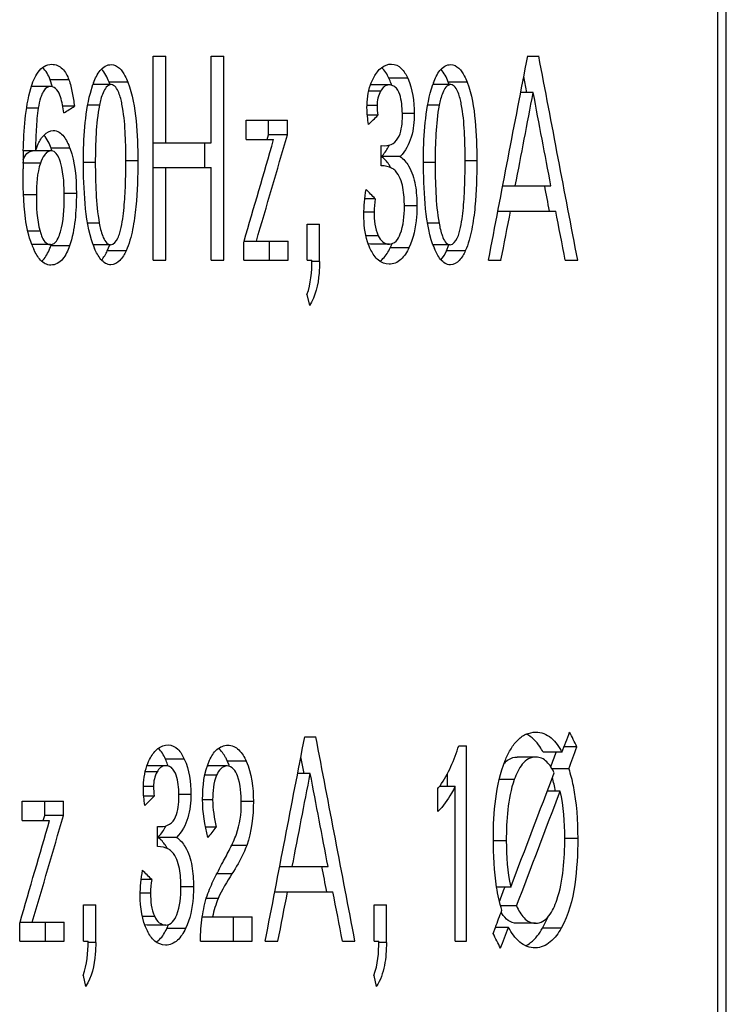
# Model space of a CAD drawing. Units: inches. Extents: x 3091 to 14844, y 2842 to 6750.
# Drawn here: x 13956 to 13956, y 5992 to 5993 of the extents above; entities that cross this region are included whole.
import ezdxf

# ---------------------------------------------------------------- set-up
doc = ezdxf.new("R2010")
doc.units = ezdxf.units.IN
doc.header["$MEASUREMENT"] = 0
doc.layers.add('A_TEXT', color=7, linetype='Continuous')

# ---------------------------------------------------------------- blocks, each defined once
blk = doc.blocks.new('ev charger 2')
at = {"color": 7, "linetype": 'Continuous'}
for p, q in [((272.8967, -0.04166), (272.8967, 6.15834)), ((272.90507, -0.04166), (272.90507, 6.15834)), ((272.34405, 1.34104), (272.34405, 1.54104)), ((272.34405, 1.54104), (272.35628, 1.54104)), ((272.35628, 1.45614), (272.35628, 1.54104)), ((272.40078, 1.45614), (272.40078, 1.54104)), ((272.40078, 1.54104), (272.41297, 1.54104)), ((272.41297, 1.34104), (272.41297, 1.54104)), ((272.71061, 1.54104), (272.72135, 1.54104)), ((272.26142, 1.51787), (272.24308, 1.51787)), ((272.24498, 1.5116), (272.24308, 1.51787)), ((272.31906, 1.51555), (272.30071, 1.51555)), ((272.59316, 1.51921), (272.57478, 1.51921)), ((272.65119, 1.51555), (272.63282, 1.51555)), ((272.70983, 1.50516), (272.70678, 1.5211)), ((272.24366, 1.51125), (272.22532, 1.51125)), ((272.28241, 1.50475), (272.28492, 1.51301)), ((272.30282, 1.51301), (272.28492, 1.51301)), ((272.56661, 1.50668), (272.55502, 1.50668)), ((272.57482, 1.51274), (272.55677, 1.51274)), ((272.61521, 1.50475), (272.61767, 1.51301)), ((272.63525, 1.51301), (272.61767, 1.51301)), ((272.71601, 1.50516), (272.70372, 1.50516)), ((272.23143, 1.49012), (272.22004, 1.49012)), ((272.26685, 1.49189), (272.25546, 1.49189)), ((272.29134, 1.49284), (272.2798, 1.49284)), ((272.56315, 1.49243), (272.55331, 1.49243)), ((272.62398, 1.49284), (272.61265, 1.49284)), ((272.4351, 1.45912), (272.4351, 1.47808)), ((272.4351, 1.47808), (272.47532, 1.47808)), ((272.45696, 1.46386), (272.45696, 1.47808)), ((272.47532, 1.46386), (272.47532, 1.47808)), ((272.56393, 1.48309), (272.55366, 1.48309)), ((272.59956, 1.48471), (272.58789, 1.48471)), ((272.34405, 1.45614), (272.40078, 1.45614)), ((272.39461, 1.43177), (272.39461, 1.45614)), ((272.4351, 1.45912), (272.46184, 1.45912)), ((272.45558, 1.45912), (272.45696, 1.46386)), ((272.47532, 1.46386), (272.45696, 1.46386)), ((272.24427, 1.44815), (272.21677, 1.44815)), ((272.26239, 1.45069), (272.24404, 1.45069)), ((272.5671, 1.43353), (272.5671, 1.4533)), ((272.5671, 1.4533), (272.57051, 1.45316)), ((272.21656, 1.4361), (272.21657, 1.43706)), ((272.28727, 1.43664), (272.27566, 1.43664)), ((272.3289, 1.4384), (272.3172, 1.4384)), ((272.5857, 1.4426), (272.56733, 1.4426)), ((272.61998, 1.43664), (272.60858, 1.43664)), ((272.66086, 1.4384), (272.64937, 1.4384)), ((272.23361, 1.4361), (272.21657, 1.4361)), ((272.34405, 1.43177), (272.40078, 1.43177)), ((272.35628, 1.34104), (272.35628, 1.43177)), ((272.40078, 1.34104), (272.40078, 1.43177)), ((272.68621, 1.41403), (272.73333, 1.41403)), ((272.22953, 1.40509), (272.21704, 1.40509)), ((272.26873, 1.40645), (272.25683, 1.40645)), ((272.56136, 1.4013), (272.55125, 1.4013)), ((272.60213, 1.39426), (272.58988, 1.39426)), ((272.68144, 1.38925), (272.73808, 1.38925)), ((272.56022, 1.38803), (272.5502, 1.38803)), ((272.23317, 1.36946), (272.22118, 1.36946)), ((272.2912, 1.37732), (272.27978, 1.37732)), ((272.49473, 1.34104), (272.49473, 1.37652)), ((272.49473, 1.37652), (272.50681, 1.37652)), ((272.50681, 1.33969), (272.50681, 1.37652)), ((272.62384, 1.37732), (272.61262, 1.37732)), ((272.43263, 1.35851), (272.43295, 1.35959)), ((272.43295, 1.35959), (272.47616, 1.35959)), ((272.4578, 1.34104), (272.4578, 1.35959)), ((272.47616, 1.34104), (272.47616, 1.35959)), ((272.56427, 1.36511), (272.55221, 1.36511)), ((272.24329, 1.35635), (272.22513, 1.35635)), ((272.26202, 1.35502), (272.24368, 1.35502)), ((272.30215, 1.35621), (272.28512, 1.35621)), ((272.29899, 1.35022), (272.3014, 1.3562)), ((272.31733, 1.35022), (272.29899, 1.35022)), ((272.43263, 1.34104), (272.43263, 1.35851)), ((272.55681, 1.35675), (272.55456, 1.35699)), ((272.57518, 1.35675), (272.55681, 1.35675)), ((272.59437, 1.35323), (272.57599, 1.35323)), ((272.63459, 1.35621), (272.61786, 1.35621)), ((272.63112, 1.35022), (272.6335, 1.3562)), ((272.6495, 1.35022), (272.63112, 1.35022)), ((272.34405, 1.34104), (272.35628, 1.34104)), ((272.40078, 1.34104), (272.41297, 1.34104)), ((272.43263, 1.34104), (272.47616, 1.34104)), ((272.49473, 1.34104), (272.4993, 1.34104)), ((272.67217, 1.34104), (272.68448, 1.34104)), ((272.74744, 1.34104), (272.75958, 1.34104)), ((272.50681, 1.33969), (272.4993, 1.33969)), ((272.49449, 1.30746), (272.49684, 1.29663)), ((272.49232, 0.87438), (272.50311, 0.87438)), ((272.64327, 0.86571), (272.65054, 0.86571)), ((272.65054, 0.67438), (272.65054, 0.86571)), ((272.74418, 0.85921), (272.72579, 0.85921)), ((272.75881, 0.86449), (272.74619, 0.86449)), ((272.37439, 0.85254), (272.35604, 0.85254)), ((272.43495, 0.85068), (272.4166, 0.85068)), ((272.49164, 0.83849), (272.48853, 0.85469)), ((272.7186, 0.85461), (272.70021, 0.85461)), ((272.34774, 0.84002), (272.3361, 0.84002)), ((272.35598, 0.84608), (272.33786, 0.84608)), ((272.41629, 0.84581), (272.39793, 0.84581)), ((272.75077, 0.8431), (272.73443, 0.8431)), ((272.40601, 0.8367), (272.39446, 0.8367)), ((272.49775, 0.83849), (272.4854, 0.83849)), ((272.63216, 0.82577), (272.63216, 0.83851)), ((272.69745, 0.83254), (272.68274, 0.83254)), ((272.34426, 0.82577), (272.33438, 0.82577)), ((272.62257, 0.80112), (272.62257, 0.82387)), ((272.63967, 0.82577), (272.6242, 0.82577)), ((272.63967, 0.67438), (272.63967, 0.82577)), ((272.74242, 0.8213), (272.72985, 0.8213)), ((272.21572, 0.79245), (272.21572, 0.81141)), ((272.21572, 0.81141), (272.25609, 0.81141)), ((272.23774, 0.79719), (272.23774, 0.81141)), ((272.25609, 0.79719), (272.25609, 0.81141)), ((272.34504, 0.81642), (272.33473, 0.81642)), ((272.38082, 0.81805), (272.3691, 0.81805)), ((272.40216, 0.81277), (272.39233, 0.81277)), ((272.44201, 0.81114), (272.43021, 0.81114)), ((272.21572, 0.79245), (272.24256, 0.79245)), ((272.23636, 0.79245), (272.23774, 0.79719)), ((272.25609, 0.79719), (272.23774, 0.79719)), ((272.34823, 0.76686), (272.34823, 0.78663)), ((272.34823, 0.78663), (272.35165, 0.7865)), ((272.40569, 0.78582), (272.39518, 0.78582)), ((272.3669, 0.77593), (272.34855, 0.77593)), ((272.68967, 0.77255), (272.67699, 0.77255)), ((272.75958, 0.77485), (272.74695, 0.77485)), ((272.4355, 0.76792), (272.42065, 0.76792)), ((272.46782, 0.74736), (272.51514, 0.74736)), ((272.34246, 0.73463), (272.33232, 0.73463)), ((272.42101, 0.74006), (272.40611, 0.74006)), ((272.3834, 0.72759), (272.3711, 0.72759)), ((272.69404, 0.72732), (272.68023, 0.72732)), ((272.34132, 0.72136), (272.33126, 0.72136)), ((272.40761, 0.71607), (272.3959, 0.71607)), ((272.46303, 0.72258), (272.5199, 0.72258)), ((272.27558, 0.67438), (272.27558, 0.70985)), ((272.27558, 0.70985), (272.2877, 0.70985)), ((272.2877, 0.67302), (272.2877, 0.70985)), ((272.56033, 0.67438), (272.56033, 0.70985)), ((272.56033, 0.70985), (272.57226, 0.70985)), ((272.57226, 0.67302), (272.57226, 0.70985)), ((272.69975, 0.70877), (272.68411, 0.70877)), ((272.34539, 0.69845), (272.33328, 0.69845)), ((272.39204, 0.69821), (272.44099, 0.69821)), ((272.42263, 0.67438), (272.42263, 0.69821)), ((272.44099, 0.67438), (272.44099, 0.69821)), ((272.21324, 0.69185), (272.21355, 0.69293)), ((272.21324, 0.67438), (272.21324, 0.69185)), ((272.21355, 0.69293), (272.25693, 0.69293)), ((272.23859, 0.67438), (272.23859, 0.69293)), ((272.25693, 0.67438), (272.25693, 0.69293)), ((272.33799, 0.69008), (272.33562, 0.69035)), ((272.35634, 0.69008), (272.33799, 0.69008)), ((272.3756, 0.68656), (272.35725, 0.68656)), ((272.67676, 0.68182), (272.679, 0.68778)), ((272.69197, 0.68778), (272.679, 0.68778)), ((272.71819, 0.69185), (272.6998, 0.69185)), ((272.7435, 0.68708), (272.72511, 0.68708)), ((272.21324, 0.67438), (272.25693, 0.67438)), ((272.27558, 0.67438), (272.28016, 0.67438)), ((272.2877, 0.67302), (272.28016, 0.67302)), ((272.39011, 0.67438), (272.44099, 0.67438)), ((272.45372, 0.67438), (272.46608, 0.67438)), ((272.5293, 0.67438), (272.54149, 0.67438)), ((272.56033, 0.67438), (272.56484, 0.67438)), ((272.57226, 0.67302), (272.56484, 0.67302)), ((272.63967, 0.67438), (272.65054, 0.67438)), ((272.27534, 0.6408), (272.27769, 0.62996)), ((272.56009, 0.6408), (272.56241, 0.62996))]:
    blk.add_line(p, q, dxfattribs=at)
for centre, radius, start, end in [((272.35887, 1.48698), 0.0784, 159.22367, 160.60465), ((272.23051, 1.48736), 0.07565, 19.8321, 21.87993), ((272.52108, 1.49471), 0.05903, 19.12555, 24.51659), ((272.51625, 1.49298), 0.06416, 17.64796, 19.1758), ((272.69266, 1.48709), 0.07935, 159.56997, 160.92784), ((272.56164, 1.48748), 0.07651, 19.50046, 21.52055), ((272.22531, 1.50418), 0.00707, 89.98445, 94.86418), ((272.15791, 1.48977), 0.08977, 13.74432, 14.07952), ((272.83447, 1.43169), 0.61792, 178.47295, 179.50192), ((272.1733, 1.42472), 0.07536, 18.27684, 20.15717), ((272.53356, 1.47397), 0.04623, 331.41458, 334.0839), ((272.93281, 1.43073), 0.71627, 179.57041, 180.00321), ((272.29979, 1.38484), 0.07992, 200.88561, 204.65737), ((272.17488, 1.37971), 0.07309, 340.262, 341.41093), ((272.35403, 1.38111), 0.07329, 199.86517, 203.05465), ((272.51841, 1.38052), 0.06372, 334.64105, 337.30951), ((272.51568, 1.38168), 0.06669, 337.29759, 338.39759), ((272.68769, 1.38098), 0.0741, 199.53484, 202.68205), ((272.30249, 0.82802), 0.05889, 19.19774, 24.60373), ((272.36033, 0.82524), 0.06175, 20.20533, 24.33341), ((272.29768, 0.82629), 0.06401, 17.68462, 19.24759), ((272.39793, 0.83722), 0.00859, 89.96293, 97.06891), ((272.35558, 0.82344), 0.06683, 19.23964, 20.24569), ((272.59564, 0.8489), 0.03677, 317.10047, 320.99695), ((272.5903, 0.85329), 0.04368, 320.92908, 322.1484), ((272.31491, 0.80734), 0.04616, 331.28345, 334.0316), ((272.71861, 0.72323), 0.03983, 211.24175, 213.27743), ((272.30003, 0.7138), 0.06337, 334.54879, 336.93014), ((272.2973, 0.71497), 0.06634, 336.9229, 338.35426)]:
    blk.add_arc(centre, radius, start, end, dxfattribs=at)
for centre, major_axis, ratio, start_param, end_param in [((265.3526, -2.70008), (11.44652, 56.27211), 0.111376, 4.806898, 4.810461), ((265.3526, 5.85145), (-11.44567, 56.44679), 0.111059, -1.673282, -1.669729), ((265.3526, -2.76129), (11.4467, 56.23509), 0.111443, -1.473819, -1.472194), ((265.3526, 5.81549), (-11.4439, 56.81401), 0.110398, -1.67056, -1.668951), ((265.3526, 1.24463), (12.97109, 6.50771), 0.220192, -1.12336, -1.122426), ((265.3526, 0.8099), (12.76265, 10.35705), 0.262958, -1.196412, -1.195565), ((265.3526, -0.52361), (11.6054, 37.72768), 0.158186, -1.472298, -1.469659), ((265.3526, -0.55579), (11.60798, 37.54949), 0.158804, -1.470773, -1.467996), ((265.3526, 2.07968), (12.7539, -10.48765), 0.263562, 1.19899, 1.199816), ((265.3526, 5.85145), (-11.41351, 56.28819), 0.111059, -1.672649, -1.672208), ((265.3526, -2.71069), (11.45018, 55.53964), 0.112724, -1.474564, -1.473694), ((265.3526, 5.71649), (-11.45018, 55.53964), 0.112724, -1.672873, -1.672002), ((265.3526, -1.36502), (11.79931, 28.25364), 0.197313, -1.410041, -1.409342), ((265.3526, 2.61863), (-12.037, 21.80073), 0.231237, -1.777683, -1.777022), ((265.3526, -2.2618), (11.44433, 56.72323), 0.11056, 4.786465, 4.789995), ((265.3526, 4.07639), (-11.44349, 56.89906), 0.110246, -1.652777, -1.649256), ((265.3526, -1.42325), (11.75728, 28.48986), 0.195786, -1.410728, -1.410234), ((265.3526, -1.42325), (11.79041, 28.57014), 0.195786, -1.411023, -1.410275), ((265.3526, -1.3661), (11.79901, 28.26442), 0.197261, 4.868433, 4.872384), ((265.3526, -2.32373), (11.44451, 56.68592), 0.110627, -1.494275, -1.492665), ((265.3526, 4.03321), (-11.44175, 57.26891), 0.109589, -1.650081, -1.648488), ((265.3526, -1.40911), (11.79537, 28.39296), 0.196639, -1.414874, -1.410912), ((265.3526, 0.35695), (12.7566, 10.44744), 0.263381, -1.218607, -1.217768), ((265.3526, -0.44878), (11.60109, 38.03138), 0.157144, -1.492908, -1.490292), ((265.3526, -0.48445), (11.60363, 37.85157), 0.15776, -1.491398, -1.488645), ((265.3526, 0.14123), (12.56377, 13.18379), 0.26768, -1.274386, -1.273638), ((265.3526, 1.19681), (12.74775, -10.57893), 0.263959, 1.221197, 1.222015), ((265.3526, 4.07639), (-11.41134, 56.73919), 0.110246, -1.652094, -1.651657), ((265.3526, -1.40911), (11.76223, 28.31318), 0.196639, -1.414512, -1.414009), ((265.3526, -2.28678), (11.44794, 55.98492), 0.111901, -1.495016, -1.494154), ((265.3526, 3.95924), (-11.44794, 55.98492), 0.111901, -1.652367, -1.651504), ((265.3526, -1.39783), (11.7867, 28.70429), 0.195143, -1.418347, -1.417762), ((265.3526, -1.37421), (11.80929, 27.90792), 0.199, -1.413828, -1.413096), ((265.3526, 2.23067), (-12.06271, 21.2595), 0.234215, -1.775876, -1.775199)]:
    blk.add_ellipse(centre, major_axis=major_axis, ratio=ratio, start_param=start_param, end_param=end_param, dxfattribs=at)
for points, knots in [([(272.56028, 1.5206), (272.56215, 1.52396), (272.56642, 1.53023), (272.57388, 1.53319), (272.57739, 1.53319)], [0, 0, 0, 0, 0.523366, 1, 1, 1, 1]), ([(272.57739, 1.53319), (272.58085, 1.53319), (272.58807, 1.5293), (272.59155, 1.52272), (272.59316, 1.51921)], [0, 0, 0, 0, 0.472687, 1, 1, 1, 1]), ([(272.22412, 1.50932), (272.22496, 1.51215), (272.22688, 1.51767), (272.23088, 1.52527), (272.23666, 1.53138), (272.24207, 1.53292), (272.24463, 1.53292)], [0, 0, 0, 0, 0.264968, 0.523845, 0.769599, 1, 1, 1, 1]), ([(272.24463, 1.53292), (272.24651, 1.53292), (272.2504, 1.53223), (272.25709, 1.5275), (272.25996, 1.52177), (272.26142, 1.51787)], [0, 0, 0, 0, 0.234547, 0.478616, 1, 1, 1, 1]), ([(272.28557, 1.51479), (272.28719, 1.51907), (272.2901, 1.52533), (272.29663, 1.53149), (272.3009, 1.53265), (272.30294, 1.53265)], [0, 0, 0, 0, 0.521892, 0.767884, 1, 1, 1, 1]), ([(272.30294, 1.53265), (272.30581, 1.53265), (272.31171, 1.52947), (272.31602, 1.52241), (272.31825, 1.51756), (272.31906, 1.51555)], [0, 0, 0, 0, 0.350021, 0.734715, 1, 1, 1, 1]), ([(272.61831, 1.51478), (272.6199, 1.51906), (272.62274, 1.5253), (272.62915, 1.53148), (272.63336, 1.53265), (272.63537, 1.53265)], [0, 0, 0, 0, 0.524461, 0.769973, 1, 1, 1, 1]), ([(272.63537, 1.53265), (272.63819, 1.53265), (272.64402, 1.52944), (272.64822, 1.5224), (272.6504, 1.51756), (272.65119, 1.51555)], [0, 0, 0, 0, 0.347508, 0.733162, 1, 1, 1, 1]), ([(272.26142, 1.51787), (272.26297, 1.51374), (272.2649, 1.50504), (272.26625, 1.4963), (272.26685, 1.49189)], [0, 0, 0, 0, 0.497854, 1, 1, 1, 1]), ([(272.31906, 1.51555), (272.32388, 1.50355), (272.32798, 1.4774), (272.3289, 1.45149), (272.3289, 1.4384)], [0, 0, 0, 0, 0.497064, 1, 1, 1, 1]), ([(272.65119, 1.51555), (272.65594, 1.50353), (272.65995, 1.4774), (272.66086, 1.45149), (272.66086, 1.4384)], [0, 0, 0, 0, 0.496851, 1, 1, 1, 1]), ([(272.21677, 1.44815), (272.21704, 1.45847), (272.21816, 1.47899), (272.2212, 1.49949), (272.22412, 1.50932)], [0, 0, 0, 0, 0.501692, 1, 1, 1, 1]), ([(272.24366, 1.51125), (272.2417, 1.51125), (272.23813, 1.50935), (272.23543, 1.50479), (272.233, 1.49851), (272.23198, 1.49349), (272.23143, 1.49012)], [0, 0, 0, 0, 0.225844, 0.412909, 0.606535, 1, 1, 1, 1]), ([(272.2565, 1.48526), (272.25616, 1.48792), (272.25535, 1.49322), (272.25334, 1.50091), (272.2506, 1.50799), (272.24596, 1.51125), (272.24366, 1.51125)], [0, 0, 0, 0, 0.262243, 0.522401, 0.775117, 1, 1, 1, 1]), ([(272.27566, 1.43786), (272.27566, 1.44912), (272.2764, 1.47156), (272.27958, 1.49392), (272.28241, 1.50475)], [0, 0, 0, 0, 0.501445, 1, 1, 1, 1]), ([(272.30282, 1.51301), (272.29907, 1.51301), (272.29365, 1.50415), (272.29219, 1.497), (272.29134, 1.49284)], [0, 0, 0, 0, 0.468538, 1, 1, 1, 1]), ([(272.31338, 1.49379), (272.31259, 1.49771), (272.31121, 1.50438), (272.30635, 1.51301), (272.30282, 1.51301)], [0, 0, 0, 0, 0.530904, 1, 1, 1, 1]), ([(272.57482, 1.51274), (272.57314, 1.51274), (272.56958, 1.51127), (272.56752, 1.50829), (272.56661, 1.50668)], [0, 0, 0, 0, 0.476887, 1, 1, 1, 1]), ([(272.58791, 1.48241), (272.58791, 1.48558), (272.5877, 1.49193), (272.58636, 1.50114), (272.58355, 1.50851), (272.57892, 1.51223), (272.57614, 1.51274), (272.57482, 1.51274)], [0, 0, 0, 0, 0.262971, 0.524177, 0.774642, 0.890225, 1, 1, 1, 1]), ([(272.60858, 1.43786), (272.60858, 1.44912), (272.60931, 1.47156), (272.61242, 1.49391), (272.61521, 1.50475)], [0, 0, 0, 0, 0.501567, 1, 1, 1, 1]), ([(272.63525, 1.51301), (272.63154, 1.51301), (272.62624, 1.50409), (272.62481, 1.497), (272.62398, 1.49284)], [0, 0, 0, 0, 0.466448, 1, 1, 1, 1]), ([(272.64562, 1.49379), (272.64484, 1.49771), (272.6435, 1.50433), (272.63875, 1.51301), (272.63525, 1.51301)], [0, 0, 0, 0, 0.532902, 1, 1, 1, 1]), ([(272.23143, 1.49012), (272.2303, 1.4832), (272.22928, 1.46918), (272.22881, 1.45517), (272.22867, 1.44815)], [0, 0, 0, 0, 0.499499, 1, 1, 1, 1]), ([(272.29134, 1.49284), (272.28947, 1.48364), (272.28768, 1.46485), (272.28727, 1.44606), (272.28727, 1.43664)], [0, 0, 0, 0, 0.499142, 1, 1, 1, 1]), ([(272.3172, 1.44016), (272.3172, 1.44915), (272.31681, 1.46707), (272.31513, 1.48501), (272.31338, 1.49379)], [0, 0, 0, 0, 0.500833, 1, 1, 1, 1]), ([(272.62398, 1.49284), (272.62213, 1.48364), (272.62038, 1.46485), (272.61998, 1.44606), (272.61998, 1.43664)], [0, 0, 0, 0, 0.499076, 1, 1, 1, 1]), ([(272.64937, 1.44016), (272.64937, 1.44915), (272.64899, 1.46707), (272.64734, 1.485), (272.64562, 1.49379)], [0, 0, 0, 0, 0.500898, 1, 1, 1, 1]), ([(272.57051, 1.45316), (272.57335, 1.45316), (272.57959, 1.45457), (272.5854, 1.46258), (272.58755, 1.47225), (272.58791, 1.47901), (272.58791, 1.48241)], [0, 0, 0, 0, 0.224036, 0.468187, 0.731809, 1, 1, 1, 1]), ([(272.59956, 1.48471), (272.59956, 1.47698), (272.59818, 1.4618), (272.59084, 1.44782), (272.5857, 1.4426)], [0, 0, 0, 0, 0.51365, 1, 1, 1, 1]), ([(272.22867, 1.44815), (272.22949, 1.45047), (272.23178, 1.45606), (272.23629, 1.46425), (272.24292, 1.46806), (272.24616, 1.46806)], [0, 0, 0, 0, 0.265472, 0.650954, 1, 1, 1, 1]), ([(272.24616, 1.46806), (272.2481, 1.46806), (272.25217, 1.46685), (272.2582, 1.46078), (272.26088, 1.45479), (272.26239, 1.45069)], [0, 0, 0, 0, 0.231867, 0.478363, 1, 1, 1, 1]), ([(272.2166, 1.43953), (272.21753, 1.44166), (272.21953, 1.44565), (272.22383, 1.44815), (272.22592, 1.44815)], [0, 0, 0, 0, 0.525849, 1, 1, 1, 1]), ([(272.24427, 1.44815), (272.24296, 1.44815), (272.2402, 1.44727), (272.23628, 1.443), (272.23457, 1.4389), (272.23361, 1.4361)], [0, 0, 0, 0, 0.231103, 0.478072, 1, 1, 1, 1]), ([(272.2535, 1.43594), (272.25312, 1.43731), (272.25172, 1.44206), (272.24805, 1.44815), (272.24427, 1.44815)], [0, 0, 0, 0, 0.274158, 1, 1, 1, 1]), ([(272.2851, 1.3562), (272.28045, 1.36906), (272.27656, 1.39666), (272.27566, 1.42406), (272.27566, 1.43786)], [0, 0, 0, 0, 0.497589, 1, 1, 1, 1]), ([(272.28727, 1.43664), (272.28727, 1.42671), (272.28766, 1.40689), (272.28939, 1.38705), (272.2912, 1.37732)], [0, 0, 0, 0, 0.500723, 1, 1, 1, 1]), ([(272.30215, 1.35621), (272.30537, 1.35621), (272.30922, 1.3615), (272.31131, 1.36777), (272.31409, 1.37866), (272.31589, 1.39532), (272.31703, 1.41772), (272.3172, 1.43268), (272.3172, 1.44016)], [0, 0, 0, 0, 0.110059, 0.172346, 0.23539, 0.489548, 0.744692, 1, 1, 1, 1]), ([(272.3289, 1.4384), (272.3289, 1.42342), (272.32827, 1.4009), (272.3243, 1.37137), (272.32043, 1.35689), (272.31733, 1.35022)], [0, 0, 0, 0, 0.502792, 0.753251, 1, 1, 1, 1]), ([(272.57655, 1.43172), (272.57596, 1.43281), (272.57352, 1.43691), (272.57019, 1.44051), (272.56733, 1.4426)], [0, 0, 0, 0, 0.258371, 1, 1, 1, 1]), ([(272.5857, 1.4426), (272.58904, 1.44016), (272.59626, 1.43174), (272.60132, 1.41449), (272.60213, 1.40107), (272.60213, 1.39426)], [0, 0, 0, 0, 0.235324, 0.61244, 1, 1, 1, 1]), ([(272.61785, 1.3562), (272.61327, 1.36908), (272.60946, 1.39667), (272.60858, 1.42406), (272.60858, 1.43786)], [0, 0, 0, 0, 0.497415, 1, 1, 1, 1]), ([(272.61998, 1.43664), (272.61998, 1.42671), (272.62037, 1.40689), (272.62206, 1.38706), (272.62384, 1.37732)], [0, 0, 0, 0, 0.500779, 1, 1, 1, 1]), ([(272.63459, 1.35621), (272.63778, 1.35621), (272.64154, 1.36153), (272.64359, 1.36776), (272.64632, 1.37866), (272.64809, 1.39532), (272.64921, 1.41772), (272.64937, 1.43268), (272.64937, 1.44016)], [0, 0, 0, 0, 0.109027, 0.171255, 0.234317, 0.488772, 0.744297, 1, 1, 1, 1]), ([(272.66086, 1.4384), (272.66086, 1.42342), (272.66024, 1.40091), (272.65634, 1.37138), (272.65255, 1.3569), (272.6495, 1.35022)], [0, 0, 0, 0, 0.50305, 0.753544, 1, 1, 1, 1]), ([(272.58112, 1.42848), (272.5802, 1.42943), (272.57618, 1.43262), (272.57084, 1.43353), (272.5671, 1.43353)], [0, 0, 0, 0, 0.261578, 1, 1, 1, 1]), ([(272.58988, 1.39358), (272.58988, 1.39981), (272.58926, 1.41182), (272.58524, 1.4242), (272.58112, 1.42848)], [0, 0, 0, 0, 0.511957, 1, 1, 1, 1]), ([(272.26873, 1.40645), (272.26873, 1.39773), (272.26804, 1.38041), (272.26494, 1.36314), (272.26202, 1.35502)], [0, 0, 0, 0, 0.502517, 1, 1, 1, 1]), ([(272.60213, 1.39426), (272.60213, 1.39072), (272.60166, 1.37678), (272.59884, 1.36265), (272.59437, 1.35323)], [0, 0, 0, 0, 0.25359, 1, 1, 1, 1]), ([(272.55717, 1.35093), (272.55584, 1.35354), (272.55137, 1.36463), (272.55016, 1.37675), (272.55016, 1.38573)], [0, 0, 0, 0, 0.245931, 1, 1, 1, 1]), ([(272.23317, 1.36946), (272.23358, 1.36797), (272.23479, 1.36436), (272.23718, 1.35902), (272.24127, 1.35635), (272.24329, 1.35635)], [0, 0, 0, 0, 0.265899, 0.653067, 1, 1, 1, 1]), ([(272.2912, 1.37732), (272.292, 1.37307), (272.2934, 1.36591), (272.29832, 1.35621), (272.30215, 1.35621)], [0, 0, 0, 0, 0.530557, 1, 1, 1, 1]), ([(272.62384, 1.37732), (272.62462, 1.37307), (272.626, 1.36597), (272.63079, 1.35621), (272.63459, 1.35621)], [0, 0, 0, 0, 0.532445, 1, 1, 1, 1]), ([(272.24329, 1.35635), (272.24458, 1.35635), (272.248, 1.35767), (272.25106, 1.36267), (272.25251, 1.36671), (272.25313, 1.36883)], [0, 0, 0, 0, 0.229807, 0.605151, 1, 1, 1, 1]), ([(272.56427, 1.36511), (272.56536, 1.36285), (272.56798, 1.35858), (272.5729, 1.35675), (272.57518, 1.35675)], [0, 0, 0, 0, 0.524903, 1, 1, 1, 1]), ([(272.57518, 1.35675), (272.57758, 1.35675), (272.58265, 1.3595), (272.58482, 1.36426), (272.58582, 1.36677)], [0, 0, 0, 0, 0.470649, 1, 1, 1, 1]), ([(272.24366, 1.3363), (272.24182, 1.3363), (272.238, 1.33727), (272.23185, 1.3424), (272.22887, 1.34779), (272.22716, 1.35149)], [0, 0, 0, 0, 0.234068, 0.480058, 1, 1, 1, 1]), ([(272.2348, 1.34008), (272.23802, 1.34296), (272.24104, 1.34823), (272.24317, 1.35361), (272.24368, 1.35502)], [0, 0, 0, 0, 0.742709, 1, 1, 1, 1]), ([(272.26202, 1.35502), (272.26119, 1.35271), (272.25932, 1.34821), (272.25555, 1.3421), (272.25033, 1.33741), (272.24582, 1.3363), (272.24366, 1.3363)], [0, 0, 0, 0, 0.264943, 0.522927, 0.767898, 1, 1, 1, 1]), ([(272.30245, 1.33658), (272.30063, 1.33658), (272.29682, 1.3377), (272.291, 1.34318), (272.2882, 1.34865), (272.2866, 1.35241)], [0, 0, 0, 0, 0.232613, 0.47915, 1, 1, 1, 1]), ([(272.31733, 1.35022), (272.31579, 1.34688), (272.31254, 1.34065), (272.30577, 1.33658), (272.30245, 1.33658)], [0, 0, 0, 0, 0.525642, 1, 1, 1, 1]), ([(272.57482, 1.33712), (272.57112, 1.33712), (272.56324, 1.34045), (272.55901, 1.34728), (272.55717, 1.35093)], [0, 0, 0, 0, 0.475058, 1, 1, 1, 1]), ([(272.56581, 1.34003), (272.56693, 1.34079), (272.57122, 1.34444), (272.57417, 1.34939), (272.57599, 1.35323)], [0, 0, 0, 0, 0.241148, 1, 1, 1, 1]), ([(272.59437, 1.35323), (272.59238, 1.34904), (272.58873, 1.343), (272.58121, 1.33792), (272.5769, 1.33712), (272.57482, 1.33712)], [0, 0, 0, 0, 0.521642, 0.76574, 1, 1, 1, 1]), ([(272.63489, 1.33658), (272.63309, 1.33658), (272.62934, 1.33771), (272.62362, 1.3432), (272.62089, 1.34865), (272.61932, 1.35241)], [0, 0, 0, 0, 0.230605, 0.476717, 1, 1, 1, 1]), ([(272.6495, 1.35022), (272.64798, 1.34689), (272.64483, 1.34069), (272.63816, 1.33658), (272.63489, 1.33658)], [0, 0, 0, 0, 0.528176, 1, 1, 1, 1]), ([(272.50681, 1.33969), (272.50681, 1.3359), (272.50629, 1.32119), (272.50308, 1.30572), (272.49684, 1.29663)], [0, 0, 0, 0, 0.255867, 1, 1, 1, 1]), ([(272.68855, 0.85109), (272.69001, 0.85468), (272.69327, 0.86158), (272.69972, 0.87076), (272.70827, 0.87746), (272.71525, 0.87898), (272.7186, 0.87898)], [0, 0, 0, 0, 0.267309, 0.525524, 0.769039, 1, 1, 1, 1]), ([(272.7186, 0.87898), (272.72125, 0.87898), (272.72672, 0.87799), (272.73645, 0.87186), (272.74144, 0.86442), (272.74418, 0.85921)], [0, 0, 0, 0, 0.234728, 0.478761, 1, 1, 1, 1]), ([(272.72579, 0.85921), (272.72479, 0.86111), (272.72071, 0.86813), (272.71473, 0.87455), (272.70925, 0.87704)], [0, 0, 0, 0, 0.262732, 1, 1, 1, 1]), ([(272.34138, 0.85393), (272.34326, 0.85729), (272.34755, 0.86356), (272.35503, 0.86652), (272.35856, 0.86652)], [0, 0, 0, 0, 0.521963, 1, 1, 1, 1]), ([(272.35856, 0.86652), (272.36204, 0.86652), (272.36928, 0.86263), (272.37278, 0.85604), (272.37439, 0.85254)], [0, 0, 0, 0, 0.474239, 1, 1, 1, 1]), ([(272.39916, 0.85149), (272.40095, 0.85533), (272.40506, 0.86254), (272.41318, 0.86625), (272.41701, 0.86625)], [0, 0, 0, 0, 0.525163, 1, 1, 1, 1]), ([(272.4166, 0.85068), (272.41605, 0.85188), (272.4138, 0.85643), (272.41072, 0.86075), (272.40773, 0.86305)], [0, 0, 0, 0, 0.25807, 1, 1, 1, 1]), ([(272.41701, 0.86625), (272.41896, 0.86625), (272.42302, 0.86541), (272.42989, 0.86037), (272.43316, 0.85464), (272.43495, 0.85068)], [0, 0, 0, 0, 0.234194, 0.478914, 1, 1, 1, 1]), ([(272.62479, 0.82649), (272.62918, 0.83213), (272.63578, 0.84524), (272.6409, 0.85877), (272.64327, 0.86571)], [0, 0, 0, 0, 0.493689, 1, 1, 1, 1]), ([(272.67699, 0.77444), (272.67699, 0.78751), (272.6782, 0.81345), (272.68369, 0.83917), (272.68855, 0.85109)], [0, 0, 0, 0, 0.503718, 1, 1, 1, 1]), ([(272.7186, 0.85461), (272.71612, 0.85461), (272.7109, 0.85326), (272.70494, 0.84772), (272.70059, 0.84055), (272.69842, 0.83526), (272.69745, 0.83254)], [0, 0, 0, 0, 0.229098, 0.473441, 0.732726, 1, 1, 1, 1]), ([(272.7366, 0.83904), (272.73472, 0.84296), (272.73137, 0.84862), (272.72457, 0.85371), (272.72054, 0.85461), (272.7186, 0.85461)], [0, 0, 0, 0, 0.522637, 0.767183, 1, 1, 1, 1]), ([(272.35598, 0.84608), (272.35429, 0.84608), (272.35072, 0.8446), (272.34865, 0.84162), (272.34774, 0.84002)], [0, 0, 0, 0, 0.478268, 1, 1, 1, 1]), ([(272.36912, 0.81574), (272.36912, 0.81891), (272.36891, 0.82524), (272.36757, 0.83444), (272.36476, 0.84181), (272.36012, 0.84556), (272.35731, 0.84608), (272.35598, 0.84608)], [0, 0, 0, 0, 0.262063, 0.522497, 0.77296, 0.889231, 1, 1, 1, 1]), ([(272.41629, 0.84581), (272.41402, 0.84581), (272.40922, 0.84341), (272.407, 0.83902), (272.40601, 0.8367)], [0, 0, 0, 0, 0.473237, 1, 1, 1, 1]), ([(272.42652, 0.83606), (272.4256, 0.8385), (272.42355, 0.84315), (272.41862, 0.84581), (272.41629, 0.84581)], [0, 0, 0, 0, 0.528566, 1, 1, 1, 1]), ([(272.75077, 0.8431), (272.75253, 0.83768), (272.75818, 0.81533), (272.75958, 0.79215), (272.75958, 0.77485)], [0, 0, 0, 0, 0.24789, 1, 1, 1, 1]), ([(272.69745, 0.83254), (272.69409, 0.82306), (272.69048, 0.80293), (272.68967, 0.78272), (272.68967, 0.77255)], [0, 0, 0, 0, 0.49714, 1, 1, 1, 1]), ([(272.63967, 0.82577), (272.63846, 0.82352), (272.63357, 0.8148), (272.62794, 0.8063), (272.62257, 0.80112)], [0, 0, 0, 0, 0.254878, 1, 1, 1, 1]), ([(272.35165, 0.7865), (272.35452, 0.7865), (272.3608, 0.78792), (272.36662, 0.79595), (272.36877, 0.80562), (272.36912, 0.81235), (272.36912, 0.81574)], [0, 0, 0, 0, 0.225702, 0.470308, 0.733049, 1, 1, 1, 1]), ([(272.38082, 0.81805), (272.38082, 0.81032), (272.37943, 0.79513), (272.37207, 0.78115), (272.3669, 0.77593)], [0, 0, 0, 0, 0.512762, 1, 1, 1, 1]), ([(272.35784, 0.76499), (272.35725, 0.76609), (272.35479, 0.77021), (272.35144, 0.77384), (272.34855, 0.77593)], [0, 0, 0, 0, 0.257861, 1, 1, 1, 1]), ([(272.3669, 0.77593), (272.37026, 0.77349), (272.37751, 0.76506), (272.38258, 0.7478), (272.3834, 0.73439), (272.3834, 0.72759)], [0, 0, 0, 0, 0.236341, 0.613304, 1, 1, 1, 1]), ([(272.41198, 0.75116), (272.41443, 0.75567), (272.41922, 0.76479), (272.42369, 0.77412), (272.42541, 0.77901)], [0, 0, 0, 0, 0.497699, 1, 1, 1, 1]), ([(272.73911, 0.71449), (272.74242, 0.72413), (272.74611, 0.74448), (272.74695, 0.76496), (272.74695, 0.77526)], [0, 0, 0, 0, 0.497216, 1, 1, 1, 1]), ([(272.75958, 0.77485), (272.75958, 0.75969), (272.75814, 0.72987), (272.75086, 0.69991), (272.7435, 0.68708)], [0, 0, 0, 0, 0.506335, 1, 1, 1, 1]), ([(272.3623, 0.76181), (272.36138, 0.76276), (272.35734, 0.76596), (272.35198, 0.76686), (272.34823, 0.76686)], [0, 0, 0, 0, 0.260893, 1, 1, 1, 1]), ([(272.3711, 0.72692), (272.3711, 0.73314), (272.37048, 0.74515), (272.36644, 0.75754), (272.3623, 0.76181)], [0, 0, 0, 0, 0.511291, 1, 1, 1, 1]), ([(272.4355, 0.76792), (272.43461, 0.76542), (272.43051, 0.75576), (272.42519, 0.74668), (272.42101, 0.74006)], [0, 0, 0, 0, 0.253367, 1, 1, 1, 1]), ([(272.39675, 0.71882), (272.39861, 0.72452), (272.40362, 0.7354), (272.40914, 0.74595), (272.41198, 0.75116)], [0, 0, 0, 0, 0.502693, 1, 1, 1, 1]), ([(272.3834, 0.72759), (272.3834, 0.72405), (272.38293, 0.71012), (272.38009, 0.69598), (272.3756, 0.68656)], [0, 0, 0, 0, 0.253398, 1, 1, 1, 1]), ([(272.71819, 0.69185), (272.72068, 0.69185), (272.72595, 0.69329), (272.7318, 0.69905), (272.73605, 0.70637), (272.73816, 0.71173), (272.73911, 0.71449)], [0, 0, 0, 0, 0.228588, 0.473291, 0.732851, 1, 1, 1, 1]), ([(272.69975, 0.70877), (272.70161, 0.70456), (272.70492, 0.69846), (272.7119, 0.69284), (272.71615, 0.69185), (272.71819, 0.69185)], [0, 0, 0, 0, 0.523627, 0.768269, 1, 1, 1, 1]), ([(272.34539, 0.69845), (272.34648, 0.69618), (272.34912, 0.69192), (272.35405, 0.69008), (272.35634, 0.69008)], [0, 0, 0, 0, 0.523378, 1, 1, 1, 1]), ([(272.35634, 0.69008), (272.35875, 0.69008), (272.36384, 0.69284), (272.36602, 0.6976), (272.36702, 0.70011)], [0, 0, 0, 0, 0.472309, 1, 1, 1, 1]), ([(272.6998, 0.69185), (272.69694, 0.69185), (272.69089, 0.69401), (272.68702, 0.69878), (272.68531, 0.70138)], [0, 0, 0, 0, 0.478823, 1, 1, 1, 1]), ([(272.34698, 0.67333), (272.34811, 0.67409), (272.35244, 0.67775), (272.35542, 0.68271), (272.35725, 0.68656)], [0, 0, 0, 0, 0.241777, 1, 1, 1, 1]), ([(272.3756, 0.68656), (272.37361, 0.68238), (272.36995, 0.67634), (272.36241, 0.67126), (272.35807, 0.67045), (272.35598, 0.67045)], [0, 0, 0, 0, 0.520115, 0.764681, 1, 1, 1, 1]), ([(272.71813, 0.66774), (272.71542, 0.66774), (272.70983, 0.66867), (272.69978, 0.67476), (272.69471, 0.68242), (272.69197, 0.68778)], [0, 0, 0, 0, 0.234748, 0.478432, 1, 1, 1, 1]), ([(272.7086, 0.66975), (272.71035, 0.67057), (272.7172, 0.67496), (272.72206, 0.68177), (272.72511, 0.68708)], [0, 0, 0, 0, 0.239797, 1, 1, 1, 1]), ([(272.7435, 0.68708), (272.74063, 0.68207), (272.73558, 0.67494), (272.72612, 0.66881), (272.72074, 0.66774), (272.71813, 0.66774)], [0, 0, 0, 0, 0.520312, 0.764986, 1, 1, 1, 1]), ([(272.35598, 0.67045), (272.35226, 0.67045), (272.34435, 0.67378), (272.34011, 0.68062), (272.33825, 0.68426)], [0, 0, 0, 0, 0.476542, 1, 1, 1, 1]), ([(272.2877, 0.67302), (272.2877, 0.66923), (272.28718, 0.65452), (272.28396, 0.63905), (272.27769, 0.62996)], [0, 0, 0, 0, 0.255583, 1, 1, 1, 1]), ([(272.57226, 0.67302), (272.57226, 0.66547), (272.57133, 0.65061), (272.56652, 0.63601), (272.56241, 0.62996)], [0, 0, 0, 0, 0.508077, 1, 1, 1, 1])]:
    blk.add_open_spline(points, degree=3, knots=knots, dxfattribs=at)
for points in [[(272.24308, 1.51787), (272.24144, 1.52225), (272.2391, 1.52669), (272.23549, 1.52965)], [(272.30071, 1.51555), (272.29889, 1.52008), (272.29669, 1.52466), (272.29337, 1.52825)], [(272.57478, 1.51921), (272.57302, 1.52306), (272.5708, 1.5269), (272.56762, 1.52971)], [(272.63282, 1.51555), (272.63106, 1.52), (272.62896, 1.52448), (272.62578, 1.52806)], [(272.55676, 1.51275), (272.55771, 1.51545), (272.55888, 1.51809), (272.56028, 1.5206)], [(272.59316, 1.51921), (272.59802, 1.50857), (272.59956, 1.49641), (272.59956, 1.48471)], [(272.55327, 1.49027), (272.55327, 1.49785), (272.55425, 1.50559), (272.55676, 1.51275)], [(272.56661, 1.50668), (272.5642, 1.50243), (272.56315, 1.49732), (272.56315, 1.49243)], [(272.55471, 1.47388), (272.55399, 1.47931), (272.55327, 1.48478), (272.55327, 1.49027)], [(272.56315, 1.49243), (272.56315, 1.48931), (272.56349, 1.48618), (272.56393, 1.48309)], [(272.24404, 1.45069), (272.24236, 1.45527), (272.24026, 1.45991), (272.23697, 1.46352)], [(272.26239, 1.45069), (272.26752, 1.43671), (272.26873, 1.42135), (272.26873, 1.40645)], [(272.56733, 1.4426), (272.57002, 1.44533), (272.57232, 1.44849), (272.57415, 1.45185)], [(272.21892, 1.38194), (272.21675, 1.39806), (272.21654, 1.41442), (272.21654, 1.43069)], [(272.23361, 1.4361), (272.23022, 1.42624), (272.22953, 1.41552), (272.22953, 1.40509)], [(272.25687, 1.40238), (272.25687, 1.41362), (272.25646, 1.42509), (272.2535, 1.43594)], [(272.55016, 1.38573), (272.55016, 1.39398), (272.55127, 1.4022), (272.55238, 1.41037)], [(272.22953, 1.40509), (272.22953, 1.39315), (272.22996, 1.38096), (272.23317, 1.36946)], [(272.25313, 1.36883), (272.2563, 1.37963), (272.25687, 1.39113), (272.25687, 1.40238)], [(272.56136, 1.4013), (272.56072, 1.39691), (272.56022, 1.39247), (272.56022, 1.38803)], [(272.58582, 1.36677), (272.58916, 1.37517), (272.58988, 1.38454), (272.58988, 1.39358)], [(272.22512, 1.35634), (272.22199, 1.36454), (272.22009, 1.37324), (272.21892, 1.38194)], [(272.56022, 1.38803), (272.56022, 1.38027), (272.56092, 1.37211), (272.56427, 1.36511)], [(272.29331, 1.3412), (272.2957, 1.34382), (272.29749, 1.347), (272.29899, 1.35022)], [(272.62573, 1.34141), (272.628, 1.344), (272.62969, 1.34708), (272.63112, 1.35022)], [(272.49449, 1.30746), (272.49847, 1.31805), (272.4994, 1.32974), (272.4993, 1.34104)], [(272.35604, 0.85254), (272.35426, 0.85641), (272.35201, 0.86028), (272.3488, 0.86308)], [(272.33785, 0.84608), (272.3388, 0.84879), (272.33998, 0.85143), (272.34138, 0.85393)], [(272.37439, 0.85254), (272.37927, 0.84191), (272.38082, 0.82974), (272.38082, 0.81805)], [(272.39233, 0.81304), (272.39233, 0.82606), (272.39365, 0.8397), (272.39916, 0.85149)], [(272.43495, 0.85068), (272.44048, 0.83849), (272.44201, 0.82453), (272.44201, 0.81114)], [(272.68739, 0.84813), (272.68878, 0.84974), (272.6904, 0.85121), (272.69221, 0.85233)], [(272.69221, 0.85233), (272.69458, 0.85378), (272.69744, 0.85461), (272.70021, 0.85461)], [(272.33435, 0.8236), (272.33435, 0.83118), (272.33532, 0.83893), (272.33785, 0.84608)], [(272.34774, 0.84002), (272.34532, 0.83577), (272.34426, 0.83065), (272.34426, 0.82577)], [(272.40601, 0.8367), (272.40283, 0.82927), (272.40216, 0.82085), (272.40216, 0.81277)], [(272.43023, 0.80911), (272.43023, 0.81818), (272.42972, 0.82757), (272.42652, 0.83606)], [(272.73767, 0.8213), (272.7369, 0.82572), (272.73598, 0.83012), (272.73487, 0.83447)], [(272.33579, 0.80721), (272.33506, 0.81265), (272.33435, 0.81812), (272.33435, 0.8236)], [(272.34426, 0.82577), (272.34426, 0.82264), (272.3446, 0.81952), (272.34504, 0.81642)], [(272.74695, 0.77526), (272.74695, 0.79068), (272.74592, 0.80628), (272.74242, 0.8213)], [(272.39748, 0.77566), (272.39436, 0.78784), (272.39233, 0.80046), (272.39233, 0.81304)], [(272.40216, 0.81277), (272.40216, 0.80371), (272.40366, 0.79465), (272.40569, 0.78582)], [(272.44201, 0.81114), (272.44201, 0.79657), (272.44038, 0.78165), (272.4355, 0.76792)], [(272.42541, 0.77901), (272.42878, 0.78859), (272.43023, 0.79895), (272.43023, 0.80911)], [(272.34855, 0.77593), (272.35124, 0.77866), (272.35355, 0.7818), (272.35538, 0.78516)], [(272.68022, 0.72732), (272.67778, 0.74288), (272.67699, 0.7587), (272.67699, 0.77444)], [(272.68967, 0.77255), (272.68967, 0.7574), (272.69055, 0.74206), (272.69404, 0.72732)], [(272.33122, 0.71906), (272.33122, 0.72731), (272.33234, 0.73553), (272.33344, 0.74371)], [(272.34246, 0.73463), (272.34183, 0.73024), (272.34132, 0.7258), (272.34132, 0.72136)], [(272.42101, 0.74006), (272.41613, 0.73231), (272.41123, 0.72449), (272.40761, 0.71607)], [(272.36702, 0.70011), (272.37037, 0.7085), (272.3711, 0.71788), (272.3711, 0.72692)], [(272.68531, 0.70457), (272.68304, 0.712), (272.68142, 0.71964), (272.68022, 0.72732)], [(272.33825, 0.68426), (272.33288, 0.69481), (272.33122, 0.70723), (272.33122, 0.71906)], [(272.34132, 0.72136), (272.34132, 0.71361), (272.34203, 0.70544), (272.34539, 0.69845)], [(272.39204, 0.69821), (272.39306, 0.70518), (272.39456, 0.71212), (272.39675, 0.71882)], [(272.40761, 0.71607), (272.40514, 0.71033), (272.40349, 0.70426), (272.40192, 0.69821)], [(272.39011, 0.67438), (272.3903, 0.68235), (272.39088, 0.69033), (272.39204, 0.69821)], [(272.72511, 0.68708), (272.72706, 0.69047), (272.72872, 0.69403), (272.73017, 0.69767)], [(272.27534, 0.6408), (272.27932, 0.65138), (272.28026, 0.66307), (272.28016, 0.67438)], [(272.56009, 0.6408), (272.56402, 0.65139), (272.56494, 0.66307), (272.56484, 0.67438)]]:
    blk.add_open_spline(points, degree=3, dxfattribs=at)

msp = doc.modelspace()

# ---------------------------------------------------------------- block references
at = {"layer": 'A_TEXT'}
msp.add_blockref('ev charger 2', (13683.34573, 5991.4955), dxfattribs=at)

doc.saveas('drawing.dxf')
